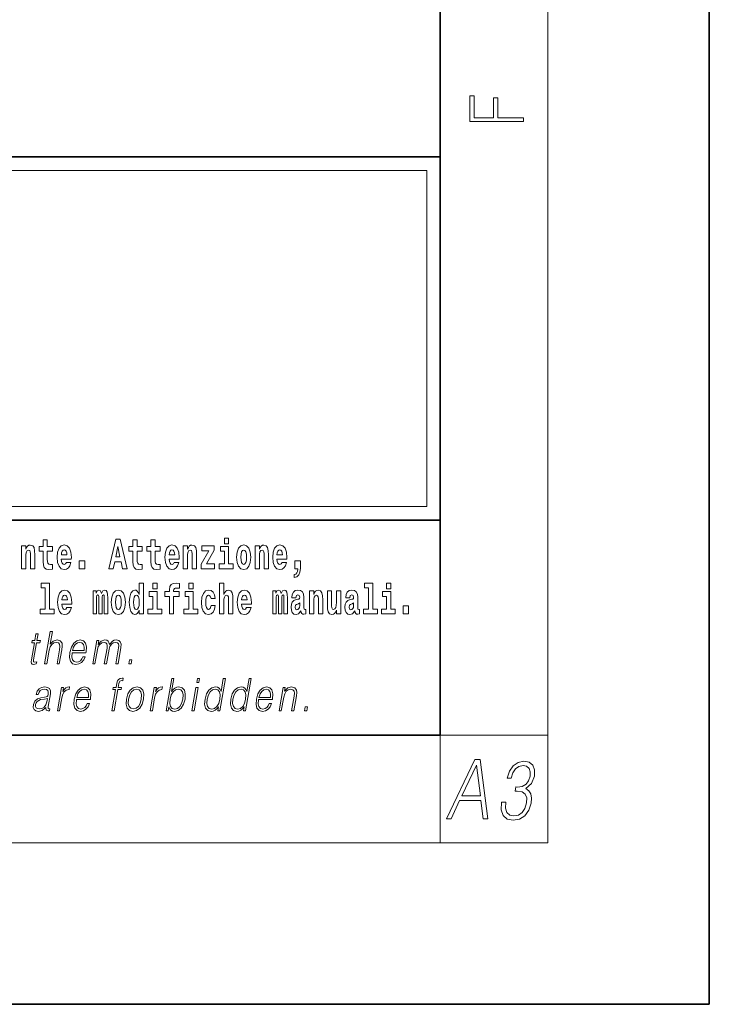
# Model space of a CAD drawing. Extents: x 0 to 420, y 0 to 297.
# Drawn here: x 394 to 420, y 0 to 37 of the extents above; entities that cross this region are included whole.
import ezdxf

# ---------------------------------------------------------------- set-up
doc = ezdxf.new("R2010")
doc.units = 0

msp = doc.modelspace()

# ---------------------------------------------------------------- linework, layer by layer
at = {"color": 7, "lineweight": 35}
for p, q in [((420, 0), (420, 297)), ((410, 10), (410, 287)), ((230, 31.5), (410, 31.5)), ((357.812, 31.5), (410, 31.5)), ((410, 10), (410, 31.5)), ((357.812, 18), (408.5, 18)), ((397, 18), (410, 18)), ((20, 10), (410, 10)), ((230, 10), (410, 10)), ((0, 0), (420, 0))]:
    msp.add_line(p, q, dxfattribs=at)
at = {"color": 7, "lineweight": 13}
for p, q in [((414, 6), (414, 291)), ((358.312, 31), (409.5, 31)), ((409.5, 31), (409.5, 18.5)), ((410, 10), (414, 10)), ((410, 10), (410, 6)), ((414, 6), (16, 6))]:
    msp.add_line(p, q, dxfattribs=at)
at = {"color": 252, "lineweight": 13}
msp.add_line((358.312, 18.5), (409.5, 18.5), dxfattribs=at)
at = {"color": 7, "lineweight": 13}
for points in [[(413.093, 32.817), (413.093, 32.955), (412.144, 32.955), (412.144, 33.691), (411.98, 33.691), (411.98, 32.955), (411.257, 32.955), (411.257, 33.766), (411.093, 33.766), (411.093, 32.817)], [(395.579, 17.016), (395.389, 17.016), (395.389, 17.265), (395.233, 17.265), (395.233, 17.016), (395.084, 17.016), (395.084, 16.839), (395.233, 16.839), (395.233, 16.46), (395.243, 16.323), (395.279, 16.232), (395.346, 16.181), (395.453, 16.163), (395.579, 16.171), (395.579, 16.352), (395.506, 16.346), (395.446, 16.358), (395.411, 16.396), (395.394, 16.458), (395.389, 16.541), (395.389, 16.839), (395.579, 16.839)], [(397.94, 17.293), (397.68, 16.193), (397.843, 16.193), (397.895, 16.446), (398.132, 16.446), (398.187, 16.193), (398.353, 16.193), (398.093, 17.293)], [(398.919, 17.016), (398.729, 17.016), (398.729, 17.265), (398.573, 17.265), (398.573, 17.016), (398.424, 17.016), (398.424, 16.839), (398.573, 16.839), (398.573, 16.46), (398.583, 16.323), (398.618, 16.232), (398.686, 16.181), (398.792, 16.163), (398.919, 16.171), (398.919, 16.352), (398.846, 16.346), (398.786, 16.358), (398.75, 16.396), (398.734, 16.458), (398.729, 16.541), (398.729, 16.839), (398.919, 16.839)], [(399.587, 17.016), (399.397, 17.016), (399.397, 17.265), (399.241, 17.265), (399.241, 17.016), (399.092, 17.016), (399.092, 16.839), (399.241, 16.839), (399.241, 16.46), (399.251, 16.323), (399.286, 16.232), (399.354, 16.181), (399.46, 16.163), (399.587, 16.171), (399.587, 16.352), (399.514, 16.346), (399.454, 16.358), (399.418, 16.396), (399.401, 16.458), (399.397, 16.541), (399.397, 16.839), (399.587, 16.839)], [(401.973, 17.332), (401.973, 17.116), (402.13, 17.116), (402.13, 17.332)], [(394.432, 17.045), (394.432, 16.193), (394.591, 16.193), (394.591, 16.617), (394.595, 16.732), (394.612, 16.815), (394.644, 16.864), (394.694, 16.881), (394.735, 16.866), (394.757, 16.824), (394.765, 16.756), (394.767, 16.667), (394.767, 16.193), (394.926, 16.193), (394.926, 16.71), (394.92, 16.862), (394.898, 16.976), (394.847, 17.048), (394.756, 17.073), (394.703, 17.064), (394.658, 17.035), (394.622, 16.986), (394.591, 16.915), (394.591, 17.045)], [(396.103, 16.422), (396.07, 16.368), (396.022, 16.349), (395.98, 16.362), (395.946, 16.4), (395.922, 16.463), (395.911, 16.55), (396.283, 16.55), (396.284, 16.607), (396.266, 16.808), (396.214, 16.956), (396.131, 17.045), (396.017, 17.075), (395.91, 17.043), (395.827, 16.954), (395.773, 16.81), (395.756, 16.62), (395.773, 16.426), (395.827, 16.282), (395.908, 16.193), (396.014, 16.163), (396.103, 16.179), (396.174, 16.225), (396.228, 16.304), (396.269, 16.422)], [(396.121, 16.713), (395.914, 16.713), (395.923, 16.786), (395.946, 16.842), (395.979, 16.877), (396.017, 16.889), (396.059, 16.877), (396.091, 16.843), (396.111, 16.788)], [(398.016, 17.019), (398.092, 16.631), (397.937, 16.631)], [(400.11, 16.422), (400.077, 16.368), (400.029, 16.349), (399.987, 16.362), (399.954, 16.4), (399.93, 16.463), (399.918, 16.55), (400.29, 16.55), (400.291, 16.607), (400.274, 16.808), (400.221, 16.956), (400.138, 17.045), (400.025, 17.075), (399.917, 17.043), (399.834, 16.954), (399.781, 16.81), (399.763, 16.62), (399.781, 16.426), (399.834, 16.282), (399.915, 16.193), (400.022, 16.163), (400.11, 16.179), (400.181, 16.225), (400.236, 16.304), (400.277, 16.422)], [(400.128, 16.713), (399.922, 16.713), (399.931, 16.786), (399.954, 16.842), (399.986, 16.877), (400.025, 16.889), (400.066, 16.877), (400.098, 16.843), (400.118, 16.788)], [(400.443, 17.045), (400.443, 16.193), (400.602, 16.193), (400.602, 16.617), (400.606, 16.732), (400.623, 16.815), (400.655, 16.864), (400.705, 16.881), (400.746, 16.866), (400.768, 16.824), (400.776, 16.756), (400.778, 16.667), (400.778, 16.193), (400.937, 16.193), (400.937, 16.71), (400.931, 16.862), (400.909, 16.976), (400.858, 17.048), (400.767, 17.073), (400.714, 17.064), (400.67, 17.035), (400.633, 16.986), (400.602, 16.915), (400.602, 17.045)], [(401.593, 16.886), (401.593, 17.045), (401.13, 17.045), (401.13, 16.861), (401.392, 16.861), (401.112, 16.36), (401.112, 16.193), (401.608, 16.193), (401.608, 16.377), (401.305, 16.377)], [(402.301, 16.369), (402.13, 16.369), (402.13, 17.016), (401.829, 17.016), (401.829, 16.839), (401.973, 16.839), (401.973, 16.369), (401.784, 16.369), (401.784, 16.193), (402.301, 16.193)], [(402.428, 16.618), (402.446, 16.423), (402.498, 16.281), (402.581, 16.193), (402.692, 16.163), (402.802, 16.193), (402.885, 16.281), (402.937, 16.423), (402.956, 16.618), (402.937, 16.812), (402.885, 16.956), (402.801, 17.043), (402.691, 17.075), (402.581, 17.043), (402.498, 16.956), (402.446, 16.812)], [(402.692, 16.886), (402.737, 16.869), (402.77, 16.818), (402.79, 16.734), (402.798, 16.62), (402.79, 16.504), (402.77, 16.42), (402.737, 16.369), (402.692, 16.354), (402.647, 16.369), (402.613, 16.422), (402.594, 16.507), (402.587, 16.626), (402.594, 16.737), (402.615, 16.818), (402.648, 16.869)], [(403.115, 17.045), (403.115, 16.193), (403.274, 16.193), (403.274, 16.617), (403.278, 16.732), (403.295, 16.815), (403.327, 16.864), (403.377, 16.881), (403.418, 16.866), (403.44, 16.824), (403.448, 16.756), (403.45, 16.667), (403.45, 16.193), (403.609, 16.193), (403.609, 16.71), (403.603, 16.862), (403.581, 16.976), (403.53, 17.048), (403.439, 17.073), (403.386, 17.064), (403.341, 17.035), (403.305, 16.986), (403.274, 16.915), (403.274, 17.045)], [(404.118, 16.422), (404.085, 16.368), (404.037, 16.349), (403.995, 16.362), (403.962, 16.4), (403.937, 16.463), (403.926, 16.55), (404.298, 16.55), (404.299, 16.607), (404.281, 16.808), (404.229, 16.956), (404.146, 17.045), (404.033, 17.075), (403.925, 17.043), (403.842, 16.954), (403.788, 16.81), (403.771, 16.62), (403.788, 16.426), (403.842, 16.282), (403.923, 16.193), (404.029, 16.163), (404.118, 16.179), (404.189, 16.225), (404.243, 16.304), (404.284, 16.422)], [(404.136, 16.713), (403.929, 16.713), (403.938, 16.786), (403.962, 16.842), (403.994, 16.877), (404.033, 16.889), (404.074, 16.877), (404.106, 16.843), (404.126, 16.788)], [(396.579, 16.485), (396.579, 16.193), (396.783, 16.193), (396.783, 16.485)], [(404.57, 15.864), (404.666, 15.894), (404.738, 15.96), (404.783, 16.067), (404.798, 16.205), (404.798, 16.485), (404.594, 16.485), (404.594, 16.193), (404.705, 16.193), (404.705, 16.171), (404.696, 16.094), (404.672, 16.035), (404.629, 15.995), (404.57, 15.973)], [(395.165, 15.477), (395.309, 15.477), (395.309, 14.693), (395.126, 14.693), (395.126, 14.517), (395.643, 14.517), (395.643, 14.693), (395.466, 14.693), (395.466, 15.655), (395.165, 15.655)], [(396.118, 14.745), (396.085, 14.691), (396.037, 14.672), (395.995, 14.685), (395.962, 14.723), (395.937, 14.786), (395.926, 14.873), (396.298, 14.873), (396.299, 14.931), (396.281, 15.132), (396.229, 15.279), (396.146, 15.368), (396.033, 15.398), (395.925, 15.366), (395.842, 15.278), (395.789, 15.133), (395.771, 14.943), (395.789, 14.75), (395.842, 14.606), (395.923, 14.517), (396.03, 14.487), (396.118, 14.503), (396.189, 14.549), (396.244, 14.628), (396.285, 14.745)], [(397.509, 15.148), (397.509, 14.517), (397.635, 14.517), (397.635, 15.105), (397.629, 15.229), (397.612, 15.32), (397.575, 15.378), (397.514, 15.398), (397.451, 15.366), (397.399, 15.274), (397.363, 15.365), (397.302, 15.398), (397.247, 15.366), (397.208, 15.278), (397.208, 15.368), (397.094, 15.368), (397.094, 14.517), (397.219, 14.517), (397.219, 15.141), (397.231, 15.198), (397.267, 15.219), (397.293, 15.203), (397.302, 15.159), (397.302, 14.517), (397.426, 14.517), (397.426, 15.141), (397.439, 15.198), (397.474, 15.219), (397.5, 15.203), (397.509, 15.159)], [(397.768, 14.942), (397.786, 14.747), (397.838, 14.604), (397.921, 14.517), (398.032, 14.487), (398.142, 14.517), (398.225, 14.604), (398.277, 14.747), (398.296, 14.942), (398.277, 15.135), (398.225, 15.279), (398.141, 15.366), (398.031, 15.398), (397.921, 15.366), (397.838, 15.279), (397.786, 15.135)], [(398.802, 14.648), (398.802, 14.517), (398.961, 14.517), (398.961, 15.655), (398.802, 15.655), (398.802, 15.238), (398.77, 15.309), (398.735, 15.36), (398.695, 15.389), (398.648, 15.398), (398.564, 15.366), (398.497, 15.278), (398.454, 15.135), (398.438, 14.943), (398.454, 14.75), (398.497, 14.606), (398.564, 14.517), (398.648, 14.487), (398.696, 14.496), (398.736, 14.525), (398.77, 14.575)], [(399.317, 15.655), (399.317, 15.439), (399.473, 15.439), (399.473, 15.655)], [(399.759, 15.162), (399.929, 15.162), (399.929, 14.517), (400.086, 14.517), (400.086, 15.162), (400.298, 15.162), (400.298, 15.339), (400.086, 15.339), (400.086, 15.376), (400.093, 15.422), (400.114, 15.452), (400.149, 15.468), (400.2, 15.474), (400.299, 15.466), (400.299, 15.647), (400.182, 15.655), (400.069, 15.642), (399.99, 15.603), (399.944, 15.527), (399.929, 15.406), (399.929, 15.339), (399.759, 15.339)], [(400.653, 15.655), (400.653, 15.439), (400.809, 15.439), (400.809, 15.655)], [(401.478, 14.821), (401.447, 14.717), (401.384, 14.679), (401.34, 14.694), (401.306, 14.745), (401.286, 14.829), (401.28, 14.945), (401.286, 15.059), (401.307, 15.143), (401.341, 15.192), (401.384, 15.21), (401.447, 15.176), (401.477, 15.086), (401.634, 15.086), (401.61, 15.216), (401.56, 15.314), (401.485, 15.376), (401.387, 15.398), (401.276, 15.365), (401.192, 15.273), (401.138, 15.129), (401.12, 14.94), (401.138, 14.753), (401.189, 14.61), (401.27, 14.518), (401.377, 14.487), (401.479, 14.511), (401.558, 14.575), (401.61, 14.682), (401.634, 14.821)], [(401.795, 15.655), (401.795, 14.517), (401.953, 14.517), (401.953, 14.94), (401.958, 15.056), (401.974, 15.138), (402.006, 15.187), (402.056, 15.205), (402.097, 15.189), (402.12, 15.148), (402.127, 15.08), (402.13, 14.991), (402.13, 14.517), (402.288, 14.517), (402.288, 15.034), (402.283, 15.186), (402.261, 15.3), (402.21, 15.371), (402.119, 15.397), (402.065, 15.387), (402.021, 15.358), (401.984, 15.309), (401.953, 15.238), (401.953, 15.655)], [(402.798, 14.745), (402.764, 14.691), (402.717, 14.672), (402.674, 14.685), (402.641, 14.723), (402.617, 14.786), (402.606, 14.873), (402.977, 14.873), (402.978, 14.931), (402.961, 15.132), (402.908, 15.279), (402.825, 15.368), (402.712, 15.398), (402.604, 15.366), (402.521, 15.278), (402.468, 15.133), (402.45, 14.943), (402.468, 14.75), (402.521, 14.606), (402.602, 14.517), (402.709, 14.487), (402.798, 14.503), (402.869, 14.549), (402.923, 14.628), (402.964, 14.745)], [(404.188, 15.148), (404.188, 14.517), (404.314, 14.517), (404.314, 15.105), (404.309, 15.229), (404.291, 15.32), (404.254, 15.378), (404.193, 15.398), (404.13, 15.366), (404.078, 15.274), (404.042, 15.365), (403.981, 15.398), (403.926, 15.366), (403.887, 15.278), (403.887, 15.368), (403.773, 15.368), (403.773, 14.517), (403.898, 14.517), (403.898, 15.141), (403.91, 15.198), (403.946, 15.219), (403.973, 15.203), (403.981, 15.159), (403.981, 14.517), (404.106, 14.517), (404.106, 15.141), (404.118, 15.198), (404.153, 15.219), (404.179, 15.203), (404.188, 15.159)], [(404.63, 15.111), (404.648, 15.194), (404.705, 15.222), (404.757, 15.2), (404.775, 15.137), (404.768, 15.087), (404.746, 15.064), (404.706, 15.054), (404.644, 15.045), (404.559, 15.013), (404.498, 14.954), (404.462, 14.87), (404.45, 14.761), (404.462, 14.647), (404.498, 14.56), (404.557, 14.507), (404.637, 14.487), (404.733, 14.52), (404.816, 14.62), (404.828, 14.563), (404.851, 14.525), (404.885, 14.506), (404.932, 14.498), (404.995, 14.511), (404.995, 14.675), (404.969, 14.671), (404.933, 14.691), (404.927, 14.756), (404.927, 15.133), (404.913, 15.249), (404.873, 15.332), (404.804, 15.381), (404.705, 15.398), (404.609, 15.378), (404.538, 15.322), (404.493, 15.235), (404.478, 15.124), (404.478, 15.111)], [(405.134, 15.368), (405.134, 14.517), (405.293, 14.517), (405.293, 14.94), (405.297, 15.056), (405.314, 15.138), (405.346, 15.187), (405.396, 15.205), (405.437, 15.189), (405.459, 15.148), (405.467, 15.08), (405.469, 14.991), (405.469, 14.517), (405.628, 14.517), (405.628, 15.034), (405.622, 15.186), (405.6, 15.3), (405.549, 15.371), (405.458, 15.397), (405.405, 15.387), (405.361, 15.358), (405.324, 15.309), (405.293, 15.238), (405.293, 15.368)], [(406.634, 15.111), (406.652, 15.194), (406.709, 15.222), (406.761, 15.2), (406.778, 15.137), (406.772, 15.087), (406.75, 15.064), (406.71, 15.054), (406.648, 15.045), (406.563, 15.013), (406.502, 14.954), (406.466, 14.87), (406.453, 14.761), (406.466, 14.647), (406.502, 14.56), (406.561, 14.507), (406.641, 14.487), (406.736, 14.52), (406.819, 14.62), (406.832, 14.563), (406.855, 14.525), (406.888, 14.506), (406.936, 14.498), (406.999, 14.511), (406.999, 14.675), (406.973, 14.671), (406.937, 14.691), (406.93, 14.756), (406.93, 15.133), (406.917, 15.249), (406.877, 15.332), (406.807, 15.381), (406.709, 15.398), (406.613, 15.378), (406.542, 15.322), (406.497, 15.235), (406.482, 15.124), (406.482, 15.111)], [(407.188, 15.477), (407.332, 15.477), (407.332, 14.693), (407.149, 14.693), (407.149, 14.517), (407.666, 14.517), (407.666, 14.693), (407.489, 14.693), (407.489, 15.655), (407.188, 15.655)], [(408, 15.655), (408, 15.439), (408.156, 15.439), (408.156, 15.655)], [(396.136, 15.037), (395.93, 15.037), (395.939, 15.11), (395.962, 15.165), (395.994, 15.2), (396.033, 15.213), (396.074, 15.2), (396.106, 15.167), (396.126, 15.111)], [(398.032, 15.21), (398.077, 15.192), (398.11, 15.141), (398.13, 15.057), (398.138, 14.943), (398.13, 14.828), (398.11, 14.744), (398.077, 14.693), (398.032, 14.677), (397.987, 14.693), (397.953, 14.745), (397.933, 14.831), (397.927, 14.95), (397.933, 15.061), (397.955, 15.141), (397.988, 15.192)], [(398.701, 15.208), (398.747, 15.19), (398.78, 15.141), (398.802, 15.057), (398.81, 14.943), (398.802, 14.828), (398.78, 14.744), (398.746, 14.693), (398.701, 14.677), (398.658, 14.693), (398.625, 14.744), (398.604, 14.828), (398.597, 14.943), (398.604, 15.057), (398.625, 15.14), (398.658, 15.19)], [(399.644, 14.693), (399.473, 14.693), (399.473, 15.339), (399.173, 15.339), (399.173, 15.162), (399.317, 15.162), (399.317, 14.693), (399.127, 14.693), (399.127, 14.517), (399.644, 14.517)], [(400.98, 14.693), (400.809, 14.693), (400.809, 15.339), (400.509, 15.339), (400.509, 15.162), (400.653, 15.162), (400.653, 14.693), (400.463, 14.693), (400.463, 14.517), (400.98, 14.517)], [(402.815, 15.037), (402.609, 15.037), (402.618, 15.11), (402.641, 15.165), (402.673, 15.2), (402.712, 15.213), (402.753, 15.2), (402.785, 15.167), (402.805, 15.111)], [(406.296, 14.517), (406.296, 15.368), (406.137, 15.368), (406.137, 14.945), (406.132, 14.828), (406.115, 14.745), (406.083, 14.696), (406.034, 14.68), (405.991, 14.694), (405.969, 14.739), (405.961, 14.81), (405.96, 14.907), (405.96, 15.368), (405.801, 15.368), (405.801, 14.851), (405.805, 14.698), (405.828, 14.583), (405.879, 14.514), (405.971, 14.488), (406.024, 14.498), (406.068, 14.525), (406.105, 14.574), (406.137, 14.647), (406.137, 14.517)], [(408.327, 14.693), (408.156, 14.693), (408.156, 15.339), (407.856, 15.339), (407.856, 15.162), (408, 15.162), (408, 14.693), (407.81, 14.693), (407.81, 14.517), (408.327, 14.517)], [(404.772, 14.821), (404.764, 14.756), (404.74, 14.707), (404.706, 14.675), (404.665, 14.666), (404.619, 14.693), (404.603, 14.763), (404.616, 14.831), (404.656, 14.867), (404.724, 14.886), (404.772, 14.919)], [(406.776, 14.821), (406.767, 14.756), (406.744, 14.707), (406.71, 14.675), (406.669, 14.666), (406.623, 14.693), (406.606, 14.763), (406.62, 14.831), (406.66, 14.867), (406.727, 14.886), (406.776, 14.919)], [(408.617, 14.808), (408.617, 14.517), (408.821, 14.517), (408.821, 14.808)], [(395.047, 13.769), (394.967, 13.769), (394.923, 13.52), (394.829, 13.52), (394.814, 13.438), (394.909, 13.438), (394.8, 12.807), (394.79, 12.729), (394.797, 12.674), (394.825, 12.644), (394.879, 12.632), (394.981, 12.65), (394.995, 12.73), (394.914, 12.714), (394.875, 12.735), (394.88, 12.807), (394.989, 13.438), (395.118, 13.438), (395.132, 13.52), (395.004, 13.52)], [(395.289, 12.654), (395.37, 12.654), (395.458, 13.164), (395.494, 13.285), (395.554, 13.375), (395.63, 13.431), (395.722, 13.453), (395.806, 13.435), (395.849, 13.385), (395.86, 13.3), (395.845, 13.179), (395.754, 12.654), (395.834, 12.654), (395.926, 13.181), (395.946, 13.318), (395.939, 13.42), (395.872, 13.508), (395.753, 13.542), (395.613, 13.502), (395.497, 13.385), (395.578, 13.854), (395.498, 13.854)], [(396.312, 13.068), (396.828, 13.068), (396.834, 13.101), (396.845, 13.288), (396.812, 13.426), (396.733, 13.512), (396.616, 13.542), (396.482, 13.51), (396.372, 13.421), (396.285, 13.276), (396.232, 13.083), (396.218, 12.891), (396.254, 12.749), (396.333, 12.66), (396.455, 12.63), (396.568, 12.652), (396.665, 12.709), (396.742, 12.801), (396.794, 12.921), (396.714, 12.921), (396.675, 12.836), (396.62, 12.772), (396.553, 12.732), (396.476, 12.719), (396.387, 12.74), (396.328, 12.809), (396.301, 12.916), (396.311, 13.063)], [(396.326, 13.149), (396.368, 13.276), (396.43, 13.371), (396.508, 13.431), (396.599, 13.453), (396.679, 13.431), (396.736, 13.373), (396.762, 13.276), (396.76, 13.149)], [(397.079, 12.654), (397.16, 12.654), (397.253, 13.189), (397.286, 13.296), (397.342, 13.38), (397.415, 13.433), (397.503, 13.453), (397.564, 13.44), (397.603, 13.4), (397.618, 13.333), (397.611, 13.239), (397.509, 12.654), (397.59, 12.654), (397.684, 13.196), (397.715, 13.3), (397.771, 13.381), (397.844, 13.433), (397.931, 13.453), (397.996, 13.44), (398.036, 13.403), (398.05, 13.34), (398.043, 13.25), (397.939, 12.654), (398.019, 12.654), (398.124, 13.258), (398.131, 13.381), (398.105, 13.47), (398.044, 13.523), (397.949, 13.542), (397.877, 13.53), (397.81, 13.498), (397.697, 13.371), (397.683, 13.443), (397.649, 13.497), (397.597, 13.53), (397.529, 13.542), (397.392, 13.498), (397.28, 13.376), (397.305, 13.52), (397.23, 13.52)], [(398.417, 12.654), (398.505, 12.654), (398.531, 12.802), (398.443, 12.802)], [(397.794, 10.912), (397.874, 10.912), (398.011, 11.696), (398.136, 11.696), (398.15, 11.778), (398.025, 11.778), (398.051, 11.927), (398.082, 12.009), (398.151, 12.035), (398.194, 12.029), (398.209, 12.119), (398.169, 12.124), (398.093, 12.112), (398.037, 12.079), (397.996, 12.02), (397.972, 11.937), (397.945, 11.778), (397.843, 11.778), (397.829, 11.696), (397.93, 11.696)], [(399.806, 10.912), (399.886, 10.912), (399.912, 11.062), (399.94, 10.987), (399.985, 10.932), (400.045, 10.9), (400.119, 10.889), (400.253, 10.919), (400.367, 11.009), (400.455, 11.151), (400.511, 11.344), (400.521, 11.536), (400.485, 11.68), (400.403, 11.768), (400.283, 11.8), (400.203, 11.788), (400.131, 11.755), (400.067, 11.7), (400.009, 11.625), (400.094, 12.112), (400.014, 12.112)], [(400.946, 11.962), (401.026, 11.962), (401.052, 12.112), (400.972, 12.112)], [(402.014, 12.112), (401.933, 12.112), (401.849, 11.628), (401.818, 11.702), (401.774, 11.757), (401.714, 11.788), (401.64, 11.8), (401.508, 11.768), (401.395, 11.68), (401.307, 11.536), (401.253, 11.344), (401.24, 11.151), (401.277, 11.009), (401.356, 10.919), (401.477, 10.889), (401.555, 10.9), (401.625, 10.93), (401.691, 10.984), (401.751, 11.059), (401.725, 10.912), (401.805, 10.912)], [(402.969, 12.112), (402.889, 12.112), (402.805, 11.628), (402.774, 11.702), (402.73, 11.757), (402.67, 11.788), (402.596, 11.8), (402.464, 11.768), (402.351, 11.68), (402.263, 11.536), (402.208, 11.344), (402.196, 11.151), (402.233, 11.009), (402.312, 10.919), (402.432, 10.889), (402.511, 10.9), (402.581, 10.93), (402.647, 10.984), (402.706, 11.059), (402.681, 10.912), (402.761, 10.912)], [(395.341, 11.037), (395.339, 11.024), (395.348, 10.934), (395.417, 10.904), (395.476, 10.912), (395.489, 10.987), (395.459, 10.986), (395.42, 11.004), (395.424, 11.066), (395.506, 11.538), (395.508, 11.65), (395.474, 11.733), (395.403, 11.782), (395.298, 11.8), (395.179, 11.78), (395.084, 11.723), (395.014, 11.635), (394.974, 11.52), (395.053, 11.52), (395.082, 11.603), (395.131, 11.663), (395.197, 11.698), (395.282, 11.712), (395.36, 11.7), (395.408, 11.665), (395.427, 11.606), (395.422, 11.523), (395.408, 11.471), (395.383, 11.443), (395.342, 11.426), (395.281, 11.411), (395.146, 11.396), (395.022, 11.358), (394.924, 11.271), (394.873, 11.141), (394.87, 11.037), (394.903, 10.959), (394.967, 10.909), (395.06, 10.89), (395.202, 10.925)], [(395.764, 10.912), (395.844, 10.912), (395.928, 11.393), (395.964, 11.525), (396.019, 11.62), (396.094, 11.676), (396.19, 11.696), (396.201, 11.696), (396.219, 11.8), (396.209, 11.8), (396.137, 11.788), (396.073, 11.758), (396.015, 11.703), (395.966, 11.626), (395.992, 11.778), (395.915, 11.778)], [(396.474, 11.326), (396.991, 11.326), (396.996, 11.359), (397.008, 11.546), (396.974, 11.685), (396.896, 11.77), (396.778, 11.8), (396.644, 11.768), (396.534, 11.68), (396.447, 11.535), (396.394, 11.341), (396.38, 11.149), (396.416, 11.007), (396.495, 10.919), (396.617, 10.889), (396.73, 10.91), (396.827, 10.967), (396.904, 11.059), (396.956, 11.179), (396.876, 11.179), (396.837, 11.094), (396.782, 11.031), (396.715, 10.991), (396.638, 10.977), (396.549, 10.999), (396.49, 11.067), (396.464, 11.174), (396.473, 11.321)], [(398.331, 11.344), (398.317, 11.151), (398.355, 11.007), (398.44, 10.919), (398.57, 10.89), (398.71, 10.92), (398.825, 11.007), (398.912, 11.151), (398.968, 11.344), (398.979, 11.538), (398.942, 11.68), (398.857, 11.768), (398.728, 11.8), (398.588, 11.768), (398.472, 11.68), (398.384, 11.536)], [(399.216, 10.912), (399.296, 10.912), (399.379, 11.393), (399.415, 11.525), (399.471, 11.62), (399.546, 11.676), (399.642, 11.696), (399.652, 11.696), (399.67, 11.8), (399.661, 11.8), (399.588, 11.788), (399.524, 11.758), (399.467, 11.703), (399.417, 11.626), (399.444, 11.778), (399.366, 11.778)], [(400.764, 10.912), (400.844, 10.912), (400.995, 11.778), (400.914, 11.778)], [(403.242, 11.326), (403.759, 11.326), (403.765, 11.359), (403.776, 11.546), (403.743, 11.685), (403.664, 11.77), (403.546, 11.8), (403.413, 11.768), (403.303, 11.68), (403.216, 11.535), (403.162, 11.341), (403.149, 11.149), (403.184, 11.007), (403.264, 10.919), (403.385, 10.889), (403.499, 10.91), (403.595, 10.967), (403.673, 11.059), (403.724, 11.179), (403.644, 11.179), (403.605, 11.094), (403.55, 11.031), (403.483, 10.991), (403.406, 10.977), (403.318, 10.999), (403.259, 11.067), (403.232, 11.174), (403.242, 11.321)], [(404.01, 10.912), (404.09, 10.912), (404.179, 11.423), (404.215, 11.543), (404.273, 11.635), (404.35, 11.691), (404.44, 11.712), (404.523, 11.695), (404.568, 11.646), (404.579, 11.566), (404.567, 11.453), (404.473, 10.912), (404.554, 10.912), (404.65, 11.465), (404.666, 11.585), (404.659, 11.678), (404.591, 11.767), (404.471, 11.8), (404.331, 11.76), (404.214, 11.64), (404.238, 11.778), (404.161, 11.778)], [(395.395, 11.368), (395.375, 11.246), (395.337, 11.132), (395.273, 11.049), (395.186, 10.996), (395.084, 10.979), (395.021, 10.991), (394.977, 11.022), (394.955, 11.074), (394.957, 11.142), (394.976, 11.202), (395.015, 11.254), (395.07, 11.294), (395.143, 11.326), (395.283, 11.338)], [(396.488, 11.408), (396.53, 11.535), (396.592, 11.63), (396.671, 11.69), (396.761, 11.712), (396.842, 11.69), (396.898, 11.631), (396.924, 11.535), (396.922, 11.408)], [(398.414, 11.344), (398.457, 11.501), (398.522, 11.616), (398.609, 11.686), (398.713, 11.712), (398.807, 11.686), (398.87, 11.616), (398.895, 11.501), (398.885, 11.344), (398.84, 11.186), (398.775, 11.072), (398.688, 11.002), (398.585, 10.979), (398.491, 11.002), (398.428, 11.072), (398.401, 11.186)], [(399.957, 11.344), (399.999, 11.501), (400.065, 11.616), (400.151, 11.686), (400.255, 11.712), (400.35, 11.686), (400.411, 11.616), (400.438, 11.501), (400.428, 11.344), (400.385, 11.186), (400.318, 11.071), (400.231, 11.001), (400.128, 10.977), (400.033, 11.001), (399.971, 11.072), (399.944, 11.187)], [(401.336, 11.344), (401.377, 11.501), (401.444, 11.616), (401.531, 11.686), (401.636, 11.712), (401.73, 11.686), (401.791, 11.616), (401.818, 11.501), (401.807, 11.344), (401.763, 11.186), (401.698, 11.071), (401.611, 11.001), (401.508, 10.977), (401.412, 11.001), (401.351, 11.072), (401.324, 11.187)], [(402.291, 11.344), (402.333, 11.501), (402.4, 11.616), (402.487, 11.686), (402.591, 11.712), (402.686, 11.686), (402.747, 11.616), (402.774, 11.501), (402.763, 11.344), (402.719, 11.186), (402.654, 11.071), (402.567, 11.001), (402.464, 10.977), (402.368, 11.001), (402.307, 11.072), (402.28, 11.187)], [(403.257, 11.408), (403.299, 11.535), (403.361, 11.63), (403.439, 11.69), (403.53, 11.712), (403.61, 11.69), (403.667, 11.631), (403.693, 11.535), (403.691, 11.408)], [(404.954, 10.912), (405.042, 10.912), (405.068, 11.061), (404.98, 11.061)], [(410.233, 6.9), (410.402, 6.9), (410.719, 7.573), (411.512, 7.573), (411.594, 6.9), (411.763, 6.9), (411.477, 9.1), (411.283, 9.1)], [(410.805, 7.753), (411.341, 8.886), (411.488, 7.753)], [(412.275, 7.512), (412.274, 7.506), (412.262, 7.224), (412.336, 7.016), (412.487, 6.884), (412.714, 6.839), (412.949, 6.884), (413.145, 7.01), (413.29, 7.212), (413.375, 7.478), (413.389, 7.668), (413.36, 7.824), (413.289, 7.94), (413.178, 8.017), (413.386, 8.203), (413.496, 8.485), (413.501, 8.711), (413.436, 8.886), (413.302, 8.999), (413.108, 9.039), (412.889, 8.993), (412.709, 8.87), (412.571, 8.668), (412.483, 8.402), (412.635, 8.402), (412.697, 8.601), (412.794, 8.751), (412.92, 8.843), (413.077, 8.876), (413.207, 8.846), (413.298, 8.766), (413.345, 8.641), (413.342, 8.485), (413.284, 8.304), (413.186, 8.179), (413.045, 8.099), (412.87, 8.075), (412.809, 8.078), (412.782, 7.922), (412.856, 7.925), (413.039, 7.897), (413.16, 7.815), (413.217, 7.677), (413.21, 7.484), (413.148, 7.279), (413.045, 7.126), (412.904, 7.031), (412.732, 7.001), (412.579, 7.034), (412.476, 7.135), (412.428, 7.294), (412.441, 7.512)]]:
    msp.add_lwpolyline(points, close=True, dxfattribs=at)

doc.saveas('drawing.dxf')
